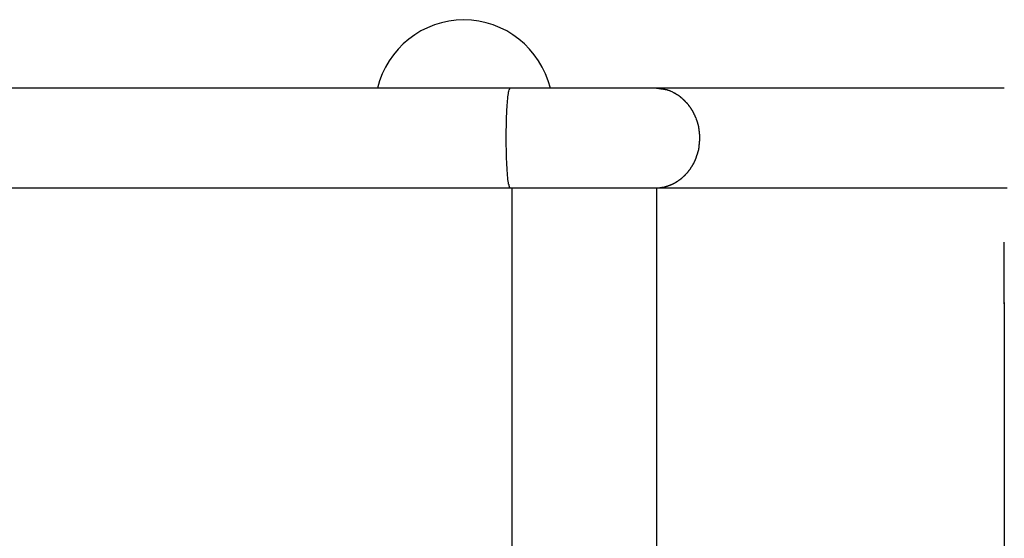
# Model space of a CAD drawing. Extents: x -24.9 to 24.9, y -7.7 to 7.7.
# Drawn here: x 7.8 to 11.1, y 4.4 to 6.2 of the extents above; entities that cross this region are included whole.
import ezdxf

# ---------------------------------------------------------------- set-up
doc = ezdxf.new("R2010")
doc.units = 0
doc.layers.get('0').update_dxf_attribs({"linetype": 'CONTINUOUS'})

msp = doc.modelspace()

# ---------------------------------------------------------------- linework, layer by layer
at = {"color": 0}
for points in [[(9.2939, 6.1773), (9.2939, 6.1773), (9.268, 6.1761), (9.2428, 6.1727), (9.2182, 6.1672), (9.1943, 6.1599), (9.1711, 6.1504), (9.149, 6.1393), (9.1278, 6.1264), (9.108, 6.1119), (9.0891, 6.0956), (9.0717, 6.078), (9.0557, 6.0589), (9.0415, 6.0388), (9.0287, 6.0172), (9.0179, 5.9946), (9.0089, 5.9709), (9.0021, 5.9464)], [(9.2939, 6.1773), (9.2939, 6.1773), (9.268, 6.1761), (9.2428, 6.1727), (9.2182, 6.1672), (9.1943, 6.1599), (9.1711, 6.1504), (9.149, 6.1393), (9.1278, 6.1264), (9.108, 6.1119), (9.0891, 6.0956), (9.0717, 6.078), (9.0557, 6.0589), (9.0415, 6.0388), (9.0287, 6.0172), (9.0179, 5.9946), (9.0089, 5.9709), (9.0021, 5.9464)], [(9.5857, 5.9464), (9.5857, 5.9464), (9.5786, 5.9709), (9.5696, 5.9946), (9.5586, 6.0172), (9.546, 6.0388), (9.5316, 6.0589), (9.5157, 6.078), (9.4983, 6.0956), (9.4797, 6.1119), (9.4596, 6.1264), (9.4384, 6.1393), (9.4162, 6.1504), (9.3932, 6.1599), (9.3692, 6.1672), (9.3447, 6.1727), (9.3195, 6.1761), (9.2939, 6.1773), (9.2939, 6.1773), (9.2939, 6.1773), (9.2939, 6.1773), (9.2939, 6.1773), (9.2939, 6.1773), (9.2939, 6.1773), (9.2939, 6.1773), (9.2939, 6.1773), (9.2939, 6.1773), (9.2939, 6.1773), (9.2939, 6.1773), (9.2939, 6.1773), (9.2939, 6.1773), (9.2939, 6.1773), (9.2939, 6.1773), (9.2939, 6.1773), (9.2939, 6.1773)], [(9.5857, 5.9464), (9.5857, 5.9464), (9.5786, 5.9709), (9.5696, 5.9946), (9.5586, 6.0172), (9.546, 6.0388), (9.5316, 6.0589), (9.5157, 6.078), (9.4983, 6.0956), (9.4797, 6.1119), (9.4596, 6.1264), (9.4384, 6.1393), (9.4162, 6.1504), (9.3932, 6.1599), (9.3692, 6.1672), (9.3447, 6.1727), (9.3195, 6.1761), (9.2939, 6.1773), (9.2939, 6.1773), (9.2939, 6.1773), (9.2939, 6.1773), (9.2939, 6.1773), (9.2939, 6.1773), (9.2939, 6.1773), (9.2939, 6.1773), (9.2939, 6.1773), (9.2939, 6.1773), (9.2939, 6.1773), (9.2939, 6.1773), (9.2939, 6.1773), (9.2939, 6.1773), (9.2939, 6.1773), (9.2939, 6.1773), (9.2939, 6.1773), (9.2939, 6.1773)], [(9.4498, 5.9464), (9.2529, 5.9464), (9.0558, 5.9464), (8.8584, 5.9464), (8.6606, 5.9464), (8.4628, 5.9464), (8.2648, 5.9464), (8.0669, 5.9464), (7.869, 5.9464), (7.6713, 5.9464)], [(9.4447, 5.6228), (9.444, 5.6272), (9.4433, 5.6324), (9.4426, 5.6382), (9.4419, 5.6448), (9.4412, 5.652), (9.4406, 5.6598), (9.44, 5.6683), (9.4394, 5.6775), (9.4389, 5.687), (9.4385, 5.697), (9.4381, 5.7075), (9.4377, 5.7182), (9.4375, 5.7291), (9.4372, 5.7402), (9.4371, 5.7514), (9.4369, 5.7625), (9.4369, 5.7735), (9.4369, 5.7844), (9.4369, 5.795), (9.4371, 5.8054), (9.4372, 5.8154), (9.4374, 5.8251), (9.4377, 5.8344), (9.4379, 5.8432), (9.4382, 5.8516), (9.4385, 5.8596), (9.4388, 5.8672), (9.4392, 5.8748), (9.4396, 5.8823), (9.4401, 5.8896), (9.4406, 5.8967), (9.4412, 5.9037), (9.4418, 5.9103), (9.4424, 5.9165), (9.4431, 5.9224), (9.4439, 5.9277), (9.4446, 5.9325), (9.4453, 5.9365), (9.4463, 5.9401)], [(9.4477, 5.9433), (9.4477, 5.9433), (9.4474, 5.943), (9.4474, 5.9427), (9.4471, 5.9424), (9.4471, 5.9424), (9.4468, 5.9421), (9.4468, 5.9419), (9.4468, 5.9416), (9.4468, 5.9416), (9.4465, 5.9413), (9.4465, 5.941), (9.4465, 5.9407), (9.4465, 5.9407), (9.4463, 5.9404), (9.4463, 5.9404), (9.4463, 5.9401), (9.4463, 5.9401)], [(9.4477, 5.9433), (9.4477, 5.9433), (9.4474, 5.943), (9.4474, 5.9427), (9.4471, 5.9424), (9.4471, 5.9424), (9.4468, 5.9421), (9.4468, 5.9419), (9.4468, 5.9416), (9.4468, 5.9416), (9.4465, 5.9413), (9.4465, 5.941), (9.4465, 5.9407), (9.4465, 5.9407), (9.4463, 5.9404), (9.4463, 5.9404), (9.4463, 5.9401), (9.4463, 5.9401)], [(9.4498, 5.9464), (9.4498, 5.9464), (9.4495, 5.9461), (9.4495, 5.9458), (9.4492, 5.9455), (9.4492, 5.9455), (9.4489, 5.9452), (9.4489, 5.9452), (9.4486, 5.9449), (9.4486, 5.9449), (9.4483, 5.9446), (9.4483, 5.9443), (9.4481, 5.944), (9.4481, 5.944), (9.4478, 5.9437), (9.4478, 5.9437), (9.4478, 5.9434), (9.4478, 5.9434)], [(9.4498, 5.9464), (9.4498, 5.9464), (9.4495, 5.9461), (9.4495, 5.9458), (9.4492, 5.9455), (9.4492, 5.9455), (9.4489, 5.9452), (9.4489, 5.9452), (9.4486, 5.9449), (9.4486, 5.9449), (9.4483, 5.9446), (9.4483, 5.9443), (9.4481, 5.944), (9.4481, 5.944), (9.4478, 5.9437), (9.4478, 5.9437), (9.4478, 5.9434), (9.4478, 5.9434)], [(9.9386, 5.9464), (9.9323, 5.9464), (9.9256, 5.9464), (9.9184, 5.9464), (9.9109, 5.9464), (9.9029, 5.9464), (9.8945, 5.9464), (9.8857, 5.9464), (9.8765, 5.9464), (9.8669, 5.9464), (9.8569, 5.9464), (9.8466, 5.9464), (9.8358, 5.9464), (9.8247, 5.9464), (9.8132, 5.9464), (9.8014, 5.9464), (9.7893, 5.9464), (9.7769, 5.9464), (9.7641, 5.9464), (9.7511, 5.9464), (9.7378, 5.9464), (9.7243, 5.9464), (9.7106, 5.9464), (9.6967, 5.9464), (9.6826, 5.9464), (9.6683, 5.9464), (9.6539, 5.9464), (9.6394, 5.9464), (9.6248, 5.9464), (9.6101, 5.9464), (9.5954, 5.9464), (9.5807, 5.9464), (9.5658, 5.9464), (9.5506, 5.9464), (9.5364, 5.9464), (9.5235, 5.9464), (9.5071, 5.9464), (9.4822, 5.9464), (9.4498, 5.9464)], [(9.9622, 5.9429), (9.9622, 5.9429), (9.9608, 5.9429), (9.9596, 5.9432), (9.9581, 5.9435), (9.9567, 5.9438), (9.955, 5.9441), (9.9534, 5.9444), (9.9516, 5.9447), (9.9501, 5.945), (9.9483, 5.945), (9.9466, 5.9453), (9.945, 5.9455), (9.9435, 5.9458), (9.942, 5.9458), (9.9406, 5.9461), (9.9394, 5.9461), (9.9383, 5.9463)], [(9.9622, 5.9429), (9.9622, 5.9429), (9.9608, 5.9429), (9.9596, 5.9432), (9.9581, 5.9435), (9.9567, 5.9438), (9.955, 5.9441), (9.9534, 5.9444), (9.9516, 5.9447), (9.9501, 5.945), (9.9483, 5.945), (9.9466, 5.9453), (9.945, 5.9455), (9.9435, 5.9458), (9.942, 5.9458), (9.9406, 5.9461), (9.9394, 5.9461), (9.9383, 5.9463)], [(11.1184, 5.9464), (11.1176, 5.9464), (11.1153, 5.9464), (11.1114, 5.9464), (11.106, 5.9464), (11.099, 5.9464), (11.0905, 5.9464), (11.0805, 5.9464), (11.0689, 5.9464), (11.0557, 5.9464), (11.0411, 5.9464), (11.0249, 5.9464), (11.0072, 5.9464), (10.988, 5.9464), (10.9673, 5.9464), (10.9452, 5.9464), (10.9215, 5.9464), (10.8963, 5.9464), (10.8697, 5.9464), (10.8416, 5.9464), (10.8121, 5.9464), (10.7812, 5.9464), (10.7489, 5.9464), (10.715, 5.9464), (10.6799, 5.9464), (10.6433, 5.9464), (10.6053, 5.9464), (10.5661, 5.9464), (10.5254, 5.9464), (10.4834, 5.9464), (10.4402, 5.9464), (10.396, 5.9464), (10.3497, 5.9464), (10.3009, 5.9464), (10.2542, 5.9464), (10.2114, 5.9464), (10.1538, 5.9464), (10.0615, 5.9464), (9.9386, 5.9464)], [(9.9799, 5.9401), (9.9799, 5.9401), (9.9787, 5.9401), (9.9776, 5.9404), (9.9764, 5.9407), (9.9755, 5.941), (9.9743, 5.9411), (9.9731, 5.9414), (9.9719, 5.9417), (9.971, 5.942), (9.9698, 5.942), (9.9686, 5.9423), (9.9674, 5.9425), (9.9665, 5.9428), (9.9653, 5.9428), (9.9643, 5.9431), (9.9632, 5.9432), (9.9623, 5.9435)], [(9.9799, 5.9401), (9.9799, 5.9401), (9.9787, 5.9401), (9.9776, 5.9404), (9.9764, 5.9407), (9.9755, 5.941), (9.9743, 5.9411), (9.9731, 5.9414), (9.9719, 5.9417), (9.971, 5.942), (9.9698, 5.942), (9.9686, 5.9423), (9.9674, 5.9425), (9.9665, 5.9428), (9.9653, 5.9428), (9.9643, 5.9431), (9.9632, 5.9432), (9.9623, 5.9435)], [(9.9911, 5.9366), (9.9911, 5.9366), (9.9903, 5.9366), (9.9897, 5.9369), (9.989, 5.9371), (9.9884, 5.9374), (9.9875, 5.9376), (9.9869, 5.9379), (9.986, 5.9382), (9.9854, 5.9385), (9.9845, 5.9385), (9.9838, 5.9388), (9.9829, 5.9391), (9.9823, 5.9394), (9.9816, 5.9394), (9.981, 5.9397), (9.9804, 5.9397), (9.9799, 5.94)], [(9.9911, 5.9366), (9.9911, 5.9366), (9.9903, 5.9366), (9.9897, 5.9369), (9.989, 5.9371), (9.9884, 5.9374), (9.9875, 5.9376), (9.9869, 5.9379), (9.986, 5.9382), (9.9854, 5.9385), (9.9845, 5.9385), (9.9838, 5.9388), (9.9829, 5.9391), (9.9823, 5.9394), (9.9816, 5.9394), (9.981, 5.9397), (9.9804, 5.9397), (9.9799, 5.94)], [(9.9992, 5.9325), (9.991, 5.9365)], [(10.0077, 5.9277), (10.0077, 5.9277), (10.0071, 5.9278), (10.0065, 5.9281), (10.0059, 5.9284), (10.0055, 5.9287), (10.0049, 5.929), (10.0043, 5.9293), (10.0037, 5.9296), (10.0032, 5.9301), (10.0026, 5.9304), (10.002, 5.9307), (10.0014, 5.931), (10.0009, 5.9314), (10.0003, 5.9317), (9.9999, 5.932), (9.9993, 5.9323), (9.999, 5.9326)], [(10.0077, 5.9277), (10.0077, 5.9277), (10.0071, 5.9278), (10.0065, 5.9281), (10.0059, 5.9284), (10.0055, 5.9287), (10.0049, 5.929), (10.0043, 5.9293), (10.0037, 5.9296), (10.0032, 5.9301), (10.0026, 5.9304), (10.002, 5.9307), (10.0014, 5.931), (10.0009, 5.9314), (10.0003, 5.9317), (9.9999, 5.932), (9.9993, 5.9323), (9.999, 5.9326)], [(10.0168, 5.9223), (10.0168, 5.9223), (10.0162, 5.9225), (10.0156, 5.9228), (10.015, 5.9231), (10.0146, 5.9235), (10.014, 5.9238), (10.0134, 5.9242), (10.0128, 5.9245), (10.0122, 5.9251), (10.0116, 5.9254), (10.011, 5.9257), (10.0104, 5.926), (10.0098, 5.9265), (10.0092, 5.9268), (10.0087, 5.9271), (10.0081, 5.9274), (10.0078, 5.9277)], [(10.0168, 5.9223), (10.0168, 5.9223), (10.0162, 5.9225), (10.0156, 5.9228), (10.015, 5.9231), (10.0146, 5.9235), (10.014, 5.9238), (10.0134, 5.9242), (10.0128, 5.9245), (10.0122, 5.9251), (10.0116, 5.9254), (10.011, 5.9257), (10.0104, 5.926), (10.0098, 5.9265), (10.0092, 5.9268), (10.0087, 5.9271), (10.0081, 5.9274), (10.0078, 5.9277)], [(10.0251, 5.9166), (10.0251, 5.9166), (10.0245, 5.9169), (10.0242, 5.9172), (10.0236, 5.9175), (10.0233, 5.918), (10.0227, 5.9183), (10.0221, 5.9189), (10.0215, 5.9192), (10.0211, 5.9198), (10.0204, 5.9201), (10.0198, 5.9204), (10.0192, 5.9207), (10.0186, 5.9213), (10.018, 5.9216), (10.0175, 5.9219), (10.0169, 5.9222), (10.0166, 5.9227)], [(10.0251, 5.9166), (10.0251, 5.9166), (10.0245, 5.9169), (10.0242, 5.9172), (10.0236, 5.9175), (10.0233, 5.918), (10.0227, 5.9183), (10.0221, 5.9189), (10.0215, 5.9192), (10.0211, 5.9198), (10.0204, 5.9201), (10.0198, 5.9204), (10.0192, 5.9207), (10.0186, 5.9213), (10.018, 5.9216), (10.0175, 5.9219), (10.0169, 5.9222), (10.0166, 5.9227)], [(10.0323, 5.9105), (10.0323, 5.9105), (10.0317, 5.9107), (10.0314, 5.911), (10.0308, 5.9113), (10.0305, 5.9117), (10.0299, 5.912), (10.0294, 5.9125), (10.0288, 5.9128), (10.0285, 5.9134), (10.0279, 5.9137), (10.0274, 5.9142), (10.0268, 5.9145), (10.0265, 5.9151), (10.0259, 5.9154), (10.0256, 5.9157), (10.0251, 5.916), (10.0248, 5.9165)], [(10.0323, 5.9105), (10.0323, 5.9105), (10.0317, 5.9107), (10.0314, 5.911), (10.0308, 5.9113), (10.0305, 5.9117), (10.0299, 5.912), (10.0294, 5.9125), (10.0288, 5.9128), (10.0285, 5.9134), (10.0279, 5.9137), (10.0274, 5.9142), (10.0268, 5.9145), (10.0265, 5.9151), (10.0259, 5.9154), (10.0256, 5.9157), (10.0251, 5.916), (10.0248, 5.9165)], [(10.0396, 5.9037), (10.0396, 5.9037), (10.039, 5.904), (10.0387, 5.9043), (10.0381, 5.9046), (10.0378, 5.9051), (10.0372, 5.9054), (10.0369, 5.9059), (10.0363, 5.9062), (10.036, 5.9068), (10.0354, 5.9071), (10.035, 5.9076), (10.0344, 5.9079), (10.0341, 5.9085), (10.0335, 5.9088), (10.0332, 5.9093), (10.0328, 5.9096), (10.0325, 5.9102)], [(10.0396, 5.9037), (10.0396, 5.9037), (10.039, 5.904), (10.0387, 5.9043), (10.0381, 5.9046), (10.0378, 5.9051), (10.0372, 5.9054), (10.0369, 5.9059), (10.0363, 5.9062), (10.036, 5.9068), (10.0354, 5.9071), (10.035, 5.9076), (10.0344, 5.9079), (10.0341, 5.9085), (10.0335, 5.9088), (10.0332, 5.9093), (10.0328, 5.9096), (10.0325, 5.9102)], [(10.0462, 5.8965), (10.0462, 5.8965), (10.0456, 5.8968), (10.0453, 5.8971), (10.0448, 5.8974), (10.0445, 5.898), (10.0439, 5.8983), (10.0436, 5.8989), (10.0433, 5.8993), (10.043, 5.8999), (10.0424, 5.9002), (10.0421, 5.9008), (10.0416, 5.9011), (10.0413, 5.9017), (10.0408, 5.902), (10.0405, 5.9026), (10.0402, 5.9029), (10.0399, 5.9035)], [(10.0462, 5.8965), (10.0462, 5.8965), (10.0456, 5.8968), (10.0453, 5.8971), (10.0448, 5.8974), (10.0445, 5.898), (10.0439, 5.8983), (10.0436, 5.8989), (10.0433, 5.8993), (10.043, 5.8999), (10.0424, 5.9002), (10.0421, 5.9008), (10.0416, 5.9011), (10.0413, 5.9017), (10.0408, 5.902), (10.0405, 5.9026), (10.0402, 5.9029), (10.0399, 5.9035)], [(10.0524, 5.8897), (10.0524, 5.8897), (10.0519, 5.89), (10.0516, 5.8904), (10.0513, 5.8907), (10.051, 5.8913), (10.0504, 5.8917), (10.0501, 5.8923), (10.0496, 5.8929), (10.0493, 5.8935), (10.0487, 5.8938), (10.0484, 5.8944), (10.0479, 5.8948), (10.0476, 5.8954), (10.0473, 5.8957), (10.047, 5.8961), (10.0467, 5.8964), (10.0465, 5.8969)], [(10.0524, 5.8897), (10.0524, 5.8897), (10.0519, 5.89), (10.0516, 5.8904), (10.0513, 5.8907), (10.051, 5.8913), (10.0504, 5.8917), (10.0501, 5.8923), (10.0496, 5.8929), (10.0493, 5.8935), (10.0487, 5.8938), (10.0484, 5.8944), (10.0479, 5.8948), (10.0476, 5.8954), (10.0473, 5.8957), (10.047, 5.8961), (10.0467, 5.8964), (10.0465, 5.8969)], [(10.0576, 5.8825), (10.0576, 5.8825), (10.0571, 5.8828), (10.0568, 5.8831), (10.0565, 5.8834), (10.0562, 5.884), (10.0557, 5.8843), (10.0554, 5.8849), (10.0551, 5.8852), (10.0548, 5.8858), (10.0542, 5.8861), (10.0539, 5.8866), (10.0536, 5.8869), (10.0533, 5.8875), (10.053, 5.8878), (10.0527, 5.8883), (10.0524, 5.8886), (10.0522, 5.8892)], [(10.0576, 5.8825), (10.0576, 5.8825), (10.0571, 5.8828), (10.0568, 5.8831), (10.0565, 5.8834), (10.0562, 5.884), (10.0557, 5.8843), (10.0554, 5.8849), (10.0551, 5.8852), (10.0548, 5.8858), (10.0542, 5.8861), (10.0539, 5.8866), (10.0536, 5.8869), (10.0533, 5.8875), (10.053, 5.8878), (10.0527, 5.8883), (10.0524, 5.8886), (10.0522, 5.8892)], [(10.0628, 5.8746), (10.0628, 5.8746), (10.0624, 5.8749), (10.0621, 5.8754), (10.0618, 5.8757), (10.0615, 5.8763), (10.0612, 5.8766), (10.0609, 5.8772), (10.0606, 5.8778), (10.0603, 5.8784), (10.0599, 5.8787), (10.0596, 5.8793), (10.0593, 5.8798), (10.059, 5.8804), (10.0587, 5.8807), (10.0584, 5.8813), (10.0581, 5.8817), (10.0579, 5.8823)], [(10.0628, 5.8746), (10.0628, 5.8746), (10.0624, 5.8749), (10.0621, 5.8754), (10.0618, 5.8757), (10.0615, 5.8763), (10.0612, 5.8766), (10.0609, 5.8772), (10.0606, 5.8778), (10.0603, 5.8784), (10.0599, 5.8787), (10.0596, 5.8793), (10.0593, 5.8798), (10.059, 5.8804), (10.0587, 5.8807), (10.0584, 5.8813), (10.0581, 5.8817), (10.0579, 5.8823)], [(10.0675, 5.8673), (10.0675, 5.8673), (10.0672, 5.8676), (10.067, 5.868), (10.0667, 5.8683), (10.0666, 5.8689), (10.0662, 5.8692), (10.0659, 5.8698), (10.0656, 5.8703), (10.0653, 5.8709), (10.0648, 5.8712), (10.0645, 5.8718), (10.0642, 5.8723), (10.0639, 5.8729), (10.0636, 5.8732), (10.0633, 5.8738), (10.063, 5.8741), (10.0628, 5.8747)], [(10.0675, 5.8673), (10.0675, 5.8673), (10.0672, 5.8676), (10.067, 5.868), (10.0667, 5.8683), (10.0666, 5.8689), (10.0662, 5.8692), (10.0659, 5.8698), (10.0656, 5.8703), (10.0653, 5.8709), (10.0648, 5.8712), (10.0645, 5.8718), (10.0642, 5.8723), (10.0639, 5.8729), (10.0636, 5.8732), (10.0633, 5.8738), (10.063, 5.8741), (10.0628, 5.8747)], [(10.0714, 5.8594), (10.0714, 5.8594), (10.0711, 5.8597), (10.0709, 5.8602), (10.0706, 5.8605), (10.0705, 5.8611), (10.0702, 5.8616), (10.0699, 5.8622), (10.0696, 5.8628), (10.0693, 5.8634), (10.069, 5.8637), (10.0687, 5.8643), (10.0684, 5.8649), (10.0681, 5.8655), (10.0678, 5.8658), (10.0676, 5.8664), (10.0674, 5.8668), (10.0674, 5.8674)], [(10.0714, 5.8594), (10.0714, 5.8594), (10.0711, 5.8597), (10.0709, 5.8602), (10.0706, 5.8605), (10.0705, 5.8611), (10.0702, 5.8616), (10.0699, 5.8622), (10.0696, 5.8628), (10.0693, 5.8634), (10.069, 5.8637), (10.0687, 5.8643), (10.0684, 5.8649), (10.0681, 5.8655), (10.0678, 5.8658), (10.0676, 5.8664), (10.0674, 5.8668), (10.0674, 5.8674)], [(10.0749, 5.8518), (10.0749, 5.8518), (10.0746, 5.8521), (10.0744, 5.8526), (10.0741, 5.8529), (10.074, 5.8535), (10.0737, 5.8538), (10.0734, 5.8544), (10.0731, 5.8549), (10.0731, 5.8555), (10.0728, 5.8558), (10.0725, 5.8564), (10.0722, 5.8569), (10.072, 5.8575), (10.0717, 5.8578), (10.0716, 5.8584), (10.0714, 5.8588), (10.0714, 5.8594)], [(10.0749, 5.8518), (10.0749, 5.8518), (10.0746, 5.8521), (10.0744, 5.8526), (10.0741, 5.8529), (10.074, 5.8535), (10.0737, 5.8538), (10.0734, 5.8544), (10.0731, 5.8549), (10.0731, 5.8555), (10.0728, 5.8558), (10.0725, 5.8564), (10.0722, 5.8569), (10.072, 5.8575), (10.0717, 5.8578), (10.0716, 5.8584), (10.0714, 5.8588), (10.0714, 5.8594)], [(10.0783, 5.8435), (10.0783, 5.8435), (10.078, 5.8438), (10.0778, 5.8443), (10.0775, 5.8446), (10.0775, 5.8452), (10.0772, 5.8457), (10.0769, 5.8463), (10.0766, 5.8469), (10.0766, 5.8475), (10.0763, 5.848), (10.076, 5.8486), (10.0757, 5.8492), (10.0756, 5.8498), (10.0753, 5.8501), (10.0752, 5.8507), (10.075, 5.8511), (10.075, 5.8517)], [(10.0783, 5.8435), (10.0783, 5.8435), (10.078, 5.8438), (10.0778, 5.8443), (10.0775, 5.8446), (10.0775, 5.8452), (10.0772, 5.8457), (10.0769, 5.8463), (10.0766, 5.8469), (10.0766, 5.8475), (10.0763, 5.848), (10.076, 5.8486), (10.0757, 5.8492), (10.0756, 5.8498), (10.0753, 5.8501), (10.0752, 5.8507), (10.075, 5.8511), (10.075, 5.8517)], [(10.0819, 5.8342), (10.0819, 5.8342), (10.0816, 5.8345), (10.0814, 5.835), (10.0811, 5.8354), (10.081, 5.836), (10.0807, 5.8366), (10.0804, 5.8372), (10.0801, 5.8378), (10.0801, 5.8386), (10.0798, 5.8392), (10.0795, 5.8398), (10.0792, 5.8404), (10.0791, 5.8411), (10.0788, 5.8415), (10.0787, 5.8421), (10.0785, 5.8426), (10.0785, 5.8432)], [(10.0819, 5.8342), (10.0819, 5.8342), (10.0816, 5.8345), (10.0814, 5.835), (10.0811, 5.8354), (10.081, 5.836), (10.0807, 5.8366), (10.0804, 5.8372), (10.0801, 5.8378), (10.0801, 5.8386), (10.0798, 5.8392), (10.0795, 5.8398), (10.0792, 5.8404), (10.0791, 5.8411), (10.0788, 5.8415), (10.0787, 5.8421), (10.0785, 5.8426), (10.0785, 5.8432)], [(10.0847, 5.8252), (10.0847, 5.8252), (10.0844, 5.8255), (10.0842, 5.826), (10.0839, 5.8264), (10.0839, 5.827), (10.0836, 5.8276), (10.0835, 5.8282), (10.0832, 5.8288), (10.0832, 5.8296), (10.0829, 5.8302), (10.0827, 5.8308), (10.0824, 5.8314), (10.0824, 5.8322), (10.0821, 5.8326), (10.0821, 5.8332), (10.0818, 5.8337), (10.0818, 5.8343)], [(10.0847, 5.8252), (10.0847, 5.8252), (10.0844, 5.8255), (10.0842, 5.826), (10.0839, 5.8264), (10.0839, 5.827), (10.0836, 5.8276), (10.0835, 5.8282), (10.0832, 5.8288), (10.0832, 5.8296), (10.0829, 5.8302), (10.0827, 5.8308), (10.0824, 5.8314), (10.0824, 5.8322), (10.0821, 5.8326), (10.0821, 5.8332), (10.0818, 5.8337), (10.0818, 5.8343)], [(10.0869, 5.8156), (10.0869, 5.8156), (10.0867, 5.8159), (10.0867, 5.8164), (10.0866, 5.817), (10.0866, 5.8176), (10.0863, 5.8182), (10.0863, 5.8188), (10.086, 5.8194), (10.086, 5.8202), (10.0857, 5.8208), (10.0856, 5.8214), (10.0853, 5.822), (10.0853, 5.8228), (10.085, 5.8232), (10.085, 5.8238), (10.0848, 5.8243), (10.0848, 5.8249)], [(10.0869, 5.8156), (10.0869, 5.8156), (10.0867, 5.8159), (10.0867, 5.8164), (10.0866, 5.817), (10.0866, 5.8176), (10.0863, 5.8182), (10.0863, 5.8188), (10.086, 5.8194), (10.086, 5.8202), (10.0857, 5.8208), (10.0856, 5.8214), (10.0853, 5.822), (10.0853, 5.8228), (10.085, 5.8232), (10.085, 5.8238), (10.0848, 5.8243), (10.0848, 5.8249)], [(10.0883, 5.8058), (10.0883, 5.8058), (10.0881, 5.8061), (10.0881, 5.8066), (10.088, 5.8072), (10.088, 5.8078), (10.0877, 5.8084), (10.0877, 5.8091), (10.0875, 5.8097), (10.0875, 5.8106), (10.0872, 5.8112), (10.0872, 5.812), (10.087, 5.8126), (10.087, 5.8134), (10.0869, 5.814), (10.0869, 5.8146), (10.0869, 5.8151), (10.0869, 5.8157)], [(10.0883, 5.8058), (10.0883, 5.8058), (10.0881, 5.8061), (10.0881, 5.8066), (10.088, 5.8072), (10.088, 5.8078), (10.0877, 5.8084), (10.0877, 5.8091), (10.0875, 5.8097), (10.0875, 5.8106), (10.0872, 5.8112), (10.0872, 5.812), (10.087, 5.8126), (10.087, 5.8134), (10.0869, 5.814), (10.0869, 5.8146), (10.0869, 5.8151), (10.0869, 5.8157)], [(10.0898, 5.7953), (10.0898, 5.7953), (10.0896, 5.7956), (10.0896, 5.7961), (10.0895, 5.7967), (10.0895, 5.7974), (10.0892, 5.798), (10.0892, 5.7988), (10.089, 5.7994), (10.089, 5.8003), (10.0887, 5.8009), (10.0887, 5.8017), (10.0885, 5.8023), (10.0885, 5.8031), (10.0884, 5.8037), (10.0884, 5.8043), (10.0884, 5.8048), (10.0884, 5.8054)], [(10.0898, 5.7953), (10.0898, 5.7953), (10.0896, 5.7956), (10.0896, 5.7961), (10.0895, 5.7967), (10.0895, 5.7974), (10.0892, 5.798), (10.0892, 5.7988), (10.089, 5.7994), (10.089, 5.8003), (10.0887, 5.8009), (10.0887, 5.8017), (10.0885, 5.8023), (10.0885, 5.8031), (10.0884, 5.8037), (10.0884, 5.8043), (10.0884, 5.8048), (10.0884, 5.8054)], [(10.0905, 5.7847), (10.0905, 5.7847), (10.0903, 5.7852), (10.0903, 5.7858), (10.0903, 5.7864), (10.0903, 5.7871), (10.0901, 5.7877), (10.0901, 5.7884), (10.0901, 5.789), (10.0901, 5.7899), (10.0898, 5.7905), (10.0898, 5.7911), (10.0898, 5.7917), (10.0898, 5.7925), (10.0898, 5.793), (10.0898, 5.7936), (10.0898, 5.7941), (10.0898, 5.7947)], [(10.0905, 5.7847), (10.0905, 5.7847), (10.0903, 5.7852), (10.0903, 5.7858), (10.0903, 5.7864), (10.0903, 5.7871), (10.0901, 5.7877), (10.0901, 5.7884), (10.0901, 5.789), (10.0901, 5.7899), (10.0898, 5.7905), (10.0898, 5.7911), (10.0898, 5.7917), (10.0898, 5.7925), (10.0898, 5.793), (10.0898, 5.7936), (10.0898, 5.7941), (10.0898, 5.7947)], [(10.0905, 5.7734), (10.0905, 5.7734), (10.0905, 5.7734), (10.0905, 5.7737), (10.0905, 5.7739), (10.0905, 5.7742), (10.0905, 5.7745), (10.0905, 5.7748), (10.0905, 5.7751), (10.0905, 5.7756), (10.0905, 5.7759), (10.0905, 5.7762), (10.0905, 5.7765), (10.0905, 5.7768), (10.0905, 5.777), (10.0905, 5.7773), (10.0905, 5.7775), (10.0905, 5.7778), (10.0905, 5.7778), (10.0905, 5.7781), (10.0905, 5.7784), (10.0905, 5.7787), (10.0905, 5.7793), (10.0905, 5.7796), (10.0905, 5.7801), (10.0905, 5.7804), (10.0905, 5.781), (10.0905, 5.7813), (10.0905, 5.7816), (10.0905, 5.7819), (10.0905, 5.7825), (10.0905, 5.7828), (10.0905, 5.7834), (10.0905, 5.7837), (10.0905, 5.7843)], [(10.0905, 5.7734), (10.0905, 5.7734), (10.0905, 5.7734), (10.0905, 5.7737), (10.0905, 5.7739), (10.0905, 5.7742), (10.0905, 5.7745), (10.0905, 5.7748), (10.0905, 5.7751), (10.0905, 5.7756), (10.0905, 5.7759), (10.0905, 5.7762), (10.0905, 5.7765), (10.0905, 5.7768), (10.0905, 5.777), (10.0905, 5.7773), (10.0905, 5.7775), (10.0905, 5.7778), (10.0905, 5.7778), (10.0905, 5.7781), (10.0905, 5.7784), (10.0905, 5.7787), (10.0905, 5.7793), (10.0905, 5.7796), (10.0905, 5.7801), (10.0905, 5.7804), (10.0905, 5.781), (10.0905, 5.7813), (10.0905, 5.7816), (10.0905, 5.7819), (10.0905, 5.7825), (10.0905, 5.7828), (10.0905, 5.7834), (10.0905, 5.7837), (10.0905, 5.7843)], [(10.0869, 5.7403), (10.0869, 5.7403), (10.0869, 5.7408), (10.087, 5.7414), (10.087, 5.742), (10.0873, 5.7427), (10.0873, 5.7433), (10.0876, 5.7442), (10.0876, 5.745), (10.0879, 5.7459), (10.0879, 5.7465), (10.0879, 5.7474), (10.0879, 5.7482), (10.0882, 5.7491), (10.0882, 5.7497), (10.0882, 5.7504), (10.0882, 5.751), (10.0884, 5.7518)], [(10.0869, 5.7403), (10.0869, 5.7403), (10.0869, 5.7408), (10.087, 5.7414), (10.087, 5.742), (10.0873, 5.7427), (10.0873, 5.7433), (10.0876, 5.7442), (10.0876, 5.745), (10.0879, 5.7459), (10.0879, 5.7465), (10.0879, 5.7474), (10.0879, 5.7482), (10.0882, 5.7491), (10.0882, 5.7497), (10.0882, 5.7504), (10.0882, 5.751), (10.0884, 5.7518)], [(10.0883, 5.7516), (10.0883, 5.7516), (10.0883, 5.7521), (10.0883, 5.7527), (10.0883, 5.7533), (10.0884, 5.754), (10.0884, 5.7546), (10.0887, 5.7554), (10.0887, 5.756), (10.089, 5.7569), (10.089, 5.7575), (10.0892, 5.7583), (10.0892, 5.7589), (10.0895, 5.7598), (10.0895, 5.7604), (10.0896, 5.761), (10.0896, 5.7616), (10.0898, 5.7623)], [(10.0883, 5.7516), (10.0883, 5.7516), (10.0883, 5.7521), (10.0883, 5.7527), (10.0883, 5.7533), (10.0884, 5.754), (10.0884, 5.7546), (10.0887, 5.7554), (10.0887, 5.756), (10.089, 5.7569), (10.089, 5.7575), (10.0892, 5.7583), (10.0892, 5.7589), (10.0895, 5.7598), (10.0895, 5.7604), (10.0896, 5.761), (10.0896, 5.7616), (10.0898, 5.7623)], [(10.0898, 5.7628), (10.0898, 5.7628), (10.0898, 5.7633), (10.0898, 5.7639), (10.0898, 5.7645), (10.0898, 5.7651), (10.0898, 5.7657), (10.0898, 5.7664), (10.0898, 5.767), (10.0901, 5.7679), (10.0901, 5.7685), (10.0901, 5.7692), (10.0901, 5.7698), (10.0903, 5.7707), (10.0903, 5.7713), (10.0903, 5.7721), (10.0903, 5.7727), (10.0905, 5.7736)], [(10.0898, 5.7628), (10.0898, 5.7628), (10.0898, 5.7633), (10.0898, 5.7639), (10.0898, 5.7645), (10.0898, 5.7651), (10.0898, 5.7657), (10.0898, 5.7664), (10.0898, 5.767), (10.0901, 5.7679), (10.0901, 5.7685), (10.0901, 5.7692), (10.0901, 5.7698), (10.0903, 5.7707), (10.0903, 5.7713), (10.0903, 5.7721), (10.0903, 5.7727), (10.0905, 5.7736)], [(10.0769, 5.7074), (10.0769, 5.7074), (10.0769, 5.7079), (10.0771, 5.7085), (10.0772, 5.7091), (10.0775, 5.7098), (10.0777, 5.7104), (10.078, 5.7113), (10.0783, 5.712), (10.0786, 5.7129), (10.0786, 5.7135), (10.0789, 5.7144), (10.0792, 5.715), (10.0795, 5.7159), (10.0796, 5.7165), (10.0799, 5.7172), (10.0801, 5.7178), (10.0804, 5.7185)], [(10.0769, 5.7074), (10.0769, 5.7074), (10.0769, 5.7079), (10.0771, 5.7085), (10.0772, 5.7091), (10.0775, 5.7098), (10.0777, 5.7104), (10.078, 5.7113), (10.0783, 5.712), (10.0786, 5.7129), (10.0786, 5.7135), (10.0789, 5.7144), (10.0792, 5.715), (10.0795, 5.7159), (10.0796, 5.7165), (10.0799, 5.7172), (10.0801, 5.7178), (10.0804, 5.7185)], [(10.0805, 5.7182), (10.0805, 5.7182), (10.0805, 5.7187), (10.0807, 5.7193), (10.0808, 5.7199), (10.0811, 5.7206), (10.0813, 5.7212), (10.0816, 5.7221), (10.0819, 5.7229), (10.0822, 5.7238), (10.0822, 5.7244), (10.0825, 5.7253), (10.0828, 5.7259), (10.0831, 5.7268), (10.0832, 5.7274), (10.0835, 5.7281), (10.0837, 5.7287), (10.084, 5.7294)], [(10.0805, 5.7182), (10.0805, 5.7182), (10.0805, 5.7187), (10.0807, 5.7193), (10.0808, 5.7199), (10.0811, 5.7206), (10.0813, 5.7212), (10.0816, 5.7221), (10.0819, 5.7229), (10.0822, 5.7238), (10.0822, 5.7244), (10.0825, 5.7253), (10.0828, 5.7259), (10.0831, 5.7268), (10.0832, 5.7274), (10.0835, 5.7281), (10.0837, 5.7287), (10.084, 5.7294)], [(10.0841, 5.7293), (10.0841, 5.7293), (10.0841, 5.7298), (10.0843, 5.7304), (10.0844, 5.731), (10.0847, 5.7317), (10.0848, 5.7323), (10.0851, 5.7332), (10.0854, 5.734), (10.0857, 5.7349), (10.0857, 5.7355), (10.086, 5.7364), (10.0862, 5.7371), (10.0865, 5.738), (10.0865, 5.7386), (10.0867, 5.7393), (10.0867, 5.7399), (10.0869, 5.7407)], [(10.0841, 5.7293), (10.0841, 5.7293), (10.0841, 5.7298), (10.0843, 5.7304), (10.0844, 5.731), (10.0847, 5.7317), (10.0848, 5.7323), (10.0851, 5.7332), (10.0854, 5.734), (10.0857, 5.7349), (10.0857, 5.7355), (10.086, 5.7364), (10.0862, 5.7371), (10.0865, 5.738), (10.0865, 5.7386), (10.0867, 5.7393), (10.0867, 5.7399), (10.0869, 5.7407)], [(10.0608, 5.6779), (10.0608, 5.6779), (10.061, 5.6782), (10.0613, 5.6788), (10.0616, 5.6794), (10.062, 5.68), (10.0623, 5.6806), (10.0628, 5.6812), (10.0631, 5.6818), (10.0637, 5.6824), (10.064, 5.683), (10.0645, 5.6836), (10.0648, 5.6842), (10.0654, 5.6848), (10.0657, 5.6854), (10.066, 5.686), (10.0663, 5.6866), (10.0668, 5.6872)], [(10.0608, 5.6779), (10.0608, 5.6779), (10.061, 5.6782), (10.0613, 5.6788), (10.0616, 5.6794), (10.062, 5.68), (10.0623, 5.6806), (10.0628, 5.6812), (10.0631, 5.6818), (10.0637, 5.6824), (10.064, 5.683), (10.0645, 5.6836), (10.0648, 5.6842), (10.0654, 5.6848), (10.0657, 5.6854), (10.066, 5.686), (10.0663, 5.6866), (10.0668, 5.6872)], [(10.0667, 5.687), (10.0667, 5.687), (10.0669, 5.6874), (10.0672, 5.688), (10.0675, 5.6886), (10.0678, 5.6892), (10.0681, 5.6898), (10.0684, 5.6904), (10.0687, 5.691), (10.0693, 5.6919), (10.0696, 5.6925), (10.0699, 5.6931), (10.0702, 5.6937), (10.0707, 5.6946), (10.071, 5.6952), (10.0713, 5.6958), (10.0716, 5.6964), (10.0721, 5.6971)], [(10.0667, 5.687), (10.0667, 5.687), (10.0669, 5.6874), (10.0672, 5.688), (10.0675, 5.6886), (10.0678, 5.6892), (10.0681, 5.6898), (10.0684, 5.6904), (10.0687, 5.691), (10.0693, 5.6919), (10.0696, 5.6925), (10.0699, 5.6931), (10.0702, 5.6937), (10.0707, 5.6946), (10.071, 5.6952), (10.0713, 5.6958), (10.0716, 5.6964), (10.0721, 5.6971)], [(10.0722, 5.6973), (10.0722, 5.6973), (10.0724, 5.6978), (10.0727, 5.6984), (10.073, 5.699), (10.0733, 5.6996), (10.0736, 5.7002), (10.0739, 5.7009), (10.0742, 5.7015), (10.0745, 5.7024), (10.0746, 5.703), (10.0749, 5.7036), (10.0752, 5.7042), (10.0755, 5.7051), (10.0756, 5.7057), (10.0759, 5.7063), (10.0761, 5.7069), (10.0764, 5.7076)], [(10.0722, 5.6973), (10.0722, 5.6973), (10.0724, 5.6978), (10.0727, 5.6984), (10.073, 5.699), (10.0733, 5.6996), (10.0736, 5.7002), (10.0739, 5.7009), (10.0742, 5.7015), (10.0745, 5.7024), (10.0746, 5.703), (10.0749, 5.7036), (10.0752, 5.7042), (10.0755, 5.7051), (10.0756, 5.7057), (10.0759, 5.7063), (10.0761, 5.7069), (10.0764, 5.7076)], [(10.0318, 5.6449), (10.0318, 5.6449), (10.0321, 5.6452), (10.0325, 5.6455), (10.0328, 5.6458), (10.0334, 5.6464), (10.0339, 5.6467), (10.0345, 5.6473), (10.0351, 5.6479), (10.0357, 5.6485), (10.0362, 5.6488), (10.0368, 5.6494), (10.0374, 5.6499), (10.038, 5.6505), (10.0383, 5.6508), (10.0389, 5.6514), (10.0393, 5.6517), (10.0399, 5.6523)], [(10.0318, 5.6449), (10.0318, 5.6449), (10.0321, 5.6452), (10.0325, 5.6455), (10.0328, 5.6458), (10.0334, 5.6464), (10.0339, 5.6467), (10.0345, 5.6473), (10.0351, 5.6479), (10.0357, 5.6485), (10.0362, 5.6488), (10.0368, 5.6494), (10.0374, 5.6499), (10.038, 5.6505), (10.0383, 5.6508), (10.0389, 5.6514), (10.0393, 5.6517), (10.0399, 5.6523)], [(10.0396, 5.652), (10.0396, 5.652), (10.0399, 5.6523), (10.0403, 5.6527), (10.0406, 5.6531), (10.0412, 5.6537), (10.0415, 5.6542), (10.0421, 5.6548), (10.0427, 5.6554), (10.0433, 5.656), (10.0436, 5.6565), (10.0442, 5.6571), (10.0447, 5.6577), (10.0453, 5.6583), (10.0456, 5.6586), (10.0462, 5.6592), (10.0465, 5.6595), (10.0471, 5.6601)], [(10.0396, 5.652), (10.0396, 5.652), (10.0399, 5.6523), (10.0403, 5.6527), (10.0406, 5.6531), (10.0412, 5.6537), (10.0415, 5.6542), (10.0421, 5.6548), (10.0427, 5.6554), (10.0433, 5.656), (10.0436, 5.6565), (10.0442, 5.6571), (10.0447, 5.6577), (10.0453, 5.6583), (10.0456, 5.6586), (10.0462, 5.6592), (10.0465, 5.6595), (10.0471, 5.6601)], [(10.0473, 5.6598), (10.0473, 5.6598), (10.0476, 5.6601), (10.0479, 5.6605), (10.0482, 5.6609), (10.0488, 5.6615), (10.0491, 5.6621), (10.0497, 5.6627), (10.0501, 5.6633), (10.0507, 5.6641), (10.051, 5.6647), (10.0516, 5.6653), (10.0519, 5.6659), (10.0525, 5.6667), (10.0528, 5.6671), (10.0534, 5.6677), (10.0537, 5.6681), (10.0543, 5.6687)], [(10.0473, 5.6598), (10.0473, 5.6598), (10.0476, 5.6601), (10.0479, 5.6605), (10.0482, 5.6609), (10.0488, 5.6615), (10.0491, 5.6621), (10.0497, 5.6627), (10.0501, 5.6633), (10.0507, 5.6641), (10.051, 5.6647), (10.0516, 5.6653), (10.0519, 5.6659), (10.0525, 5.6667), (10.0528, 5.6671), (10.0534, 5.6677), (10.0537, 5.6681), (10.0543, 5.6687)], [(10.0542, 5.6685), (10.0542, 5.6685), (10.0545, 5.6688), (10.0548, 5.6693), (10.0551, 5.6697), (10.0557, 5.6703), (10.056, 5.6709), (10.0566, 5.6715), (10.057, 5.6721), (10.0576, 5.6728), (10.0579, 5.6734), (10.0584, 5.674), (10.0587, 5.6746), (10.0593, 5.6753), (10.0596, 5.6758), (10.0599, 5.6764), (10.0602, 5.677), (10.0607, 5.6776)], [(10.0542, 5.6685), (10.0542, 5.6685), (10.0545, 5.6688), (10.0548, 5.6693), (10.0551, 5.6697), (10.0557, 5.6703), (10.056, 5.6709), (10.0566, 5.6715), (10.057, 5.6721), (10.0576, 5.6728), (10.0579, 5.6734), (10.0584, 5.674), (10.0587, 5.6746), (10.0593, 5.6753), (10.0596, 5.6758), (10.0599, 5.6764), (10.0602, 5.677), (10.0607, 5.6776)], [(9.4448, 5.6228), (9.4448, 5.6228), (9.4448, 5.6225), (9.4448, 5.6222), (9.4448, 5.6219), (9.4448, 5.6218), (9.4448, 5.6215), (9.4448, 5.6212), (9.4448, 5.6209), (9.4451, 5.6209), (9.4451, 5.6206), (9.4451, 5.6203), (9.4451, 5.62), (9.4453, 5.6198), (9.4453, 5.6195), (9.4453, 5.6193), (9.4453, 5.619), (9.4455, 5.619)], [(9.4448, 5.6228), (9.4448, 5.6228), (9.4448, 5.6225), (9.4448, 5.6222), (9.4448, 5.6219), (9.4448, 5.6218), (9.4448, 5.6215), (9.4448, 5.6212), (9.4448, 5.6209), (9.4451, 5.6209), (9.4451, 5.6206), (9.4451, 5.6203), (9.4451, 5.62), (9.4453, 5.6198), (9.4453, 5.6195), (9.4453, 5.6193), (9.4453, 5.619), (9.4455, 5.619)], [(9.4455, 5.6191), (9.4455, 5.6191), (9.4455, 5.6188), (9.4455, 5.6186), (9.4455, 5.6183), (9.4455, 5.6183), (9.4455, 5.618), (9.4455, 5.6178), (9.4455, 5.6175), (9.4457, 5.6175), (9.4457, 5.6172), (9.4457, 5.6169), (9.4457, 5.6166), (9.4459, 5.6166), (9.4459, 5.6163), (9.4459, 5.6162), (9.4459, 5.616), (9.4462, 5.616)], [(9.4455, 5.6191), (9.4455, 5.6191), (9.4455, 5.6188), (9.4455, 5.6186), (9.4455, 5.6183), (9.4455, 5.6183), (9.4455, 5.618), (9.4455, 5.6178), (9.4455, 5.6175), (9.4457, 5.6175), (9.4457, 5.6172), (9.4457, 5.6169), (9.4457, 5.6166), (9.4459, 5.6166), (9.4459, 5.6163), (9.4459, 5.6162), (9.4459, 5.616), (9.4462, 5.616)], [(9.9808, 5.616), (9.9808, 5.616), (9.9811, 5.616), (9.9816, 5.6162), (9.982, 5.6162), (9.9826, 5.6165), (9.9831, 5.6167), (9.9837, 5.617), (9.9843, 5.6173), (9.9849, 5.6176), (9.9853, 5.6176), (9.9859, 5.6179), (9.9865, 5.6182), (9.9871, 5.6185), (9.9875, 5.6185), (9.9881, 5.6188), (9.9886, 5.619), (9.9892, 5.6193)], [(9.9808, 5.616), (9.9808, 5.616), (9.9811, 5.616), (9.9816, 5.6162), (9.982, 5.6162), (9.9826, 5.6165), (9.9831, 5.6167), (9.9837, 5.617), (9.9843, 5.6173), (9.9849, 5.6176), (9.9853, 5.6176), (9.9859, 5.6179), (9.9865, 5.6182), (9.9871, 5.6185), (9.9875, 5.6185), (9.9881, 5.6188), (9.9886, 5.619), (9.9892, 5.6193)], [(9.9894, 5.6192), (9.9894, 5.6192), (9.9897, 5.6192), (9.9902, 5.6194), (9.9906, 5.6194), (9.9912, 5.6197), (9.9917, 5.6197), (9.9923, 5.62), (9.9929, 5.6203), (9.9935, 5.6206), (9.994, 5.6206), (9.9946, 5.6209), (9.9952, 5.6212), (9.9958, 5.6215), (9.9962, 5.6217), (9.9968, 5.622), (9.9973, 5.6223), (9.9979, 5.6226)], [(9.9894, 5.6192), (9.9894, 5.6192), (9.9897, 5.6192), (9.9902, 5.6194), (9.9906, 5.6194), (9.9912, 5.6197), (9.9917, 5.6197), (9.9923, 5.62), (9.9929, 5.6203), (9.9935, 5.6206), (9.994, 5.6206), (9.9946, 5.6209), (9.9952, 5.6212), (9.9958, 5.6215), (9.9962, 5.6217), (9.9968, 5.622), (9.9973, 5.6223), (9.9979, 5.6226)], [(9.998, 5.6226), (9.998, 5.6226), (9.9983, 5.6227), (9.9988, 5.623), (9.9993, 5.6233), (9.9999, 5.6236), (10.0005, 5.6239), (10.0011, 5.6242), (10.0017, 5.6245), (10.0023, 5.6248), (10.0028, 5.6251), (10.0034, 5.6254), (10.004, 5.6257), (10.0046, 5.626), (10.005, 5.6263), (10.0056, 5.6266), (10.0061, 5.6269), (10.0067, 5.6272)], [(9.998, 5.6226), (9.998, 5.6226), (9.9983, 5.6227), (9.9988, 5.623), (9.9993, 5.6233), (9.9999, 5.6236), (10.0005, 5.6239), (10.0011, 5.6242), (10.0017, 5.6245), (10.0023, 5.6248), (10.0028, 5.6251), (10.0034, 5.6254), (10.004, 5.6257), (10.0046, 5.626), (10.005, 5.6263), (10.0056, 5.6266), (10.0061, 5.6269), (10.0067, 5.6272)], [(10.0069, 5.6271), (10.0069, 5.6271), (10.0072, 5.6273), (10.0077, 5.6276), (10.0081, 5.6279), (10.0087, 5.6282), (10.009, 5.6285), (10.0096, 5.6288), (10.0102, 5.6291), (10.0108, 5.6297), (10.0111, 5.63), (10.0117, 5.6303), (10.0123, 5.6306), (10.0129, 5.6311), (10.0133, 5.6314), (10.0139, 5.6317), (10.0144, 5.632), (10.015, 5.6324)], [(10.0069, 5.6271), (10.0069, 5.6271), (10.0072, 5.6273), (10.0077, 5.6276), (10.0081, 5.6279), (10.0087, 5.6282), (10.009, 5.6285), (10.0096, 5.6288), (10.0102, 5.6291), (10.0108, 5.6297), (10.0111, 5.63), (10.0117, 5.6303), (10.0123, 5.6306), (10.0129, 5.6311), (10.0133, 5.6314), (10.0139, 5.6317), (10.0144, 5.632), (10.015, 5.6324)], [(10.0152, 5.6324), (10.0152, 5.6324), (10.0155, 5.6326), (10.0161, 5.6329), (10.0165, 5.6332), (10.0171, 5.6336), (10.0175, 5.6339), (10.0181, 5.6345), (10.0187, 5.6348), (10.0193, 5.6354), (10.0196, 5.6357), (10.0202, 5.6362), (10.0208, 5.6365), (10.0214, 5.6371), (10.0218, 5.6374), (10.0224, 5.6377), (10.0229, 5.638), (10.0235, 5.6384)], [(10.0152, 5.6324), (10.0152, 5.6324), (10.0155, 5.6326), (10.0161, 5.6329), (10.0165, 5.6332), (10.0171, 5.6336), (10.0175, 5.6339), (10.0181, 5.6345), (10.0187, 5.6348), (10.0193, 5.6354), (10.0196, 5.6357), (10.0202, 5.6362), (10.0208, 5.6365), (10.0214, 5.6371), (10.0218, 5.6374), (10.0224, 5.6377), (10.0229, 5.638), (10.0235, 5.6384)], [(10.0237, 5.6381), (10.0237, 5.6381), (10.024, 5.6384), (10.0246, 5.6387), (10.025, 5.639), (10.0256, 5.6396), (10.026, 5.6399), (10.0266, 5.6405), (10.0272, 5.6408), (10.0278, 5.6414), (10.0281, 5.6417), (10.0287, 5.6422), (10.0292, 5.6425), (10.0298, 5.6431), (10.0301, 5.6434), (10.0307, 5.6438), (10.031, 5.6441), (10.0316, 5.6447)], [(10.0237, 5.6381), (10.0237, 5.6381), (10.024, 5.6384), (10.0246, 5.6387), (10.025, 5.639), (10.0256, 5.6396), (10.026, 5.6399), (10.0266, 5.6405), (10.0272, 5.6408), (10.0278, 5.6414), (10.0281, 5.6417), (10.0287, 5.6422), (10.0292, 5.6425), (10.0298, 5.6431), (10.0301, 5.6434), (10.0307, 5.6438), (10.031, 5.6441), (10.0316, 5.6447)], [(2.1183, 5.6094), (9.4561, 5.6094)], [(9.4462, 5.616), (9.4462, 5.616), (9.4462, 5.6157), (9.4462, 5.6155), (9.4462, 5.6152), (9.4462, 5.6152), (9.4462, 5.6149), (9.4462, 5.6149), (9.4462, 5.6146), (9.4465, 5.6146), (9.4465, 5.6143), (9.4465, 5.6143), (9.4465, 5.614), (9.4467, 5.614), (9.4467, 5.6137), (9.4467, 5.6137), (9.4467, 5.6135), (9.447, 5.6135)], [(9.4462, 5.616), (9.4462, 5.616), (9.4462, 5.6157), (9.4462, 5.6155), (9.4462, 5.6152), (9.4462, 5.6152), (9.4462, 5.6149), (9.4462, 5.6149), (9.4462, 5.6146), (9.4465, 5.6146), (9.4465, 5.6143), (9.4465, 5.6143), (9.4465, 5.614), (9.4467, 5.614), (9.4467, 5.6137), (9.4467, 5.6137), (9.4467, 5.6135), (9.447, 5.6135)], [(9.447, 5.6135), (9.447, 5.6135), (9.447, 5.6132), (9.447, 5.6132), (9.447, 5.6129), (9.447, 5.6129), (9.447, 5.6126), (9.447, 5.6126), (9.447, 5.6125), (9.4472, 5.6125), (9.4472, 5.6122), (9.4472, 5.6122), (9.4472, 5.6119), (9.4474, 5.6119), (9.4474, 5.6116), (9.4474, 5.6116), (9.4474, 5.6116), (9.4477, 5.6116)], [(9.447, 5.6135), (9.447, 5.6135), (9.447, 5.6132), (9.447, 5.6132), (9.447, 5.6129), (9.447, 5.6129), (9.447, 5.6126), (9.447, 5.6126), (9.447, 5.6125), (9.4472, 5.6125), (9.4472, 5.6122), (9.4472, 5.6122), (9.4472, 5.6119), (9.4474, 5.6119), (9.4474, 5.6116), (9.4474, 5.6116), (9.4474, 5.6116), (9.4477, 5.6116)], [(9.4477, 5.6116), (9.4477, 5.6116), (9.4477, 5.6113), (9.4477, 5.6113), (9.4477, 5.6112), (9.4477, 5.6112), (9.4477, 5.6109), (9.4477, 5.6109), (9.4477, 5.6109), (9.4479, 5.6109), (9.4479, 5.6106), (9.4479, 5.6106), (9.4479, 5.6106), (9.4481, 5.6106), (9.4481, 5.6104), (9.4481, 5.6104), (9.4481, 5.6104), (9.4484, 5.6104)], [(9.4477, 5.6116), (9.4477, 5.6116), (9.4477, 5.6113), (9.4477, 5.6113), (9.4477, 5.6112), (9.4477, 5.6112), (9.4477, 5.6109), (9.4477, 5.6109), (9.4477, 5.6109), (9.4479, 5.6109), (9.4479, 5.6106), (9.4479, 5.6106), (9.4479, 5.6106), (9.4481, 5.6106), (9.4481, 5.6104), (9.4481, 5.6104), (9.4481, 5.6104), (9.4484, 5.6104)], [(9.4483, 5.6104), (9.4483, 5.6104), (9.4483, 5.6101), (9.4483, 5.6101), (9.4483, 5.6101), (9.4483, 5.6101), (9.4483, 5.6099), (9.4483, 5.6099), (9.4483, 5.6099), (9.4486, 5.6099), (9.4486, 5.6096), (9.4486, 5.6096), (9.4486, 5.6096), (9.4487, 5.6096), (9.4487, 5.6096), (9.4487, 5.6096), (9.4487, 5.6096), (9.449, 5.6096)], [(9.4483, 5.6104), (9.4483, 5.6104), (9.4483, 5.6101), (9.4483, 5.6101), (9.4483, 5.6101), (9.4483, 5.6101), (9.4483, 5.6099), (9.4483, 5.6099), (9.4483, 5.6099), (9.4486, 5.6099), (9.4486, 5.6096), (9.4486, 5.6096), (9.4486, 5.6096), (9.4487, 5.6096), (9.4487, 5.6096), (9.4487, 5.6096), (9.4487, 5.6096), (9.449, 5.6096)], [(9.4498, 5.6094), (9.449, 5.6096)], [(9.4561, 5.6094), (9.9446, 5.6094)], [(9.4561, 5.6094), (9.4561, 4.2964)], [(9.9386, 5.6094), (9.9466, 5.6096)], [(9.9446, 5.6094), (11.1284, 5.6094)], [(9.9446, 5.6094), (9.9446, 4.2964)], [(9.9468, 5.6095), (9.9468, 5.6095), (9.9471, 5.6095), (9.9477, 5.6095), (9.9482, 5.6095), (9.9488, 5.6096), (9.9493, 5.6096), (9.9499, 5.6096), (9.9505, 5.6096), (9.9511, 5.6099), (9.9514, 5.6099), (9.952, 5.6099), (9.9526, 5.6099), (9.9532, 5.6102), (9.9535, 5.6102), (9.9541, 5.6102), (9.9545, 5.6102), (9.9551, 5.6104)], [(9.9468, 5.6095), (9.9468, 5.6095), (9.9471, 5.6095), (9.9477, 5.6095), (9.9482, 5.6095), (9.9488, 5.6096), (9.9493, 5.6096), (9.9499, 5.6096), (9.9505, 5.6096), (9.9511, 5.6099), (9.9514, 5.6099), (9.952, 5.6099), (9.9526, 5.6099), (9.9532, 5.6102), (9.9535, 5.6102), (9.9541, 5.6102), (9.9545, 5.6102), (9.9551, 5.6104)], [(9.955, 5.6105), (9.955, 5.6105), (9.9553, 5.6105), (9.9558, 5.6105), (9.9562, 5.6105), (9.9568, 5.6106), (9.9573, 5.6106), (9.9579, 5.6107), (9.9585, 5.6107), (9.9591, 5.611), (9.9594, 5.611), (9.96, 5.611), (9.9606, 5.611), (9.9612, 5.6113), (9.9615, 5.6113), (9.9621, 5.6114), (9.9626, 5.6114), (9.9632, 5.6116)], [(9.955, 5.6105), (9.955, 5.6105), (9.9553, 5.6105), (9.9558, 5.6105), (9.9562, 5.6105), (9.9568, 5.6106), (9.9573, 5.6106), (9.9579, 5.6107), (9.9585, 5.6107), (9.9591, 5.611), (9.9594, 5.611), (9.96, 5.611), (9.9606, 5.611), (9.9612, 5.6113), (9.9615, 5.6113), (9.9621, 5.6114), (9.9626, 5.6114), (9.9632, 5.6116)], [(9.9632, 5.6116), (9.9632, 5.6116), (9.9635, 5.6116), (9.964, 5.6116), (9.9645, 5.6116), (9.9651, 5.6117), (9.9656, 5.6117), (9.9662, 5.6119), (9.9668, 5.6119), (9.9674, 5.6122), (9.9679, 5.6122), (9.9685, 5.6124), (9.9691, 5.6124), (9.9697, 5.6127), (9.9701, 5.6127), (9.9707, 5.613), (9.9712, 5.613), (9.9718, 5.6133)], [(9.9632, 5.6116), (9.9632, 5.6116), (9.9635, 5.6116), (9.964, 5.6116), (9.9645, 5.6116), (9.9651, 5.6117), (9.9656, 5.6117), (9.9662, 5.6119), (9.9668, 5.6119), (9.9674, 5.6122), (9.9679, 5.6122), (9.9685, 5.6124), (9.9691, 5.6124), (9.9697, 5.6127), (9.9701, 5.6127), (9.9707, 5.613), (9.9712, 5.613), (9.9718, 5.6133)], [(9.9717, 5.6137), (9.9717, 5.6137), (9.972, 5.6137), (9.9725, 5.6138), (9.973, 5.6138), (9.9736, 5.6141), (9.9742, 5.6141), (9.9748, 5.6144), (9.9754, 5.6144), (9.9762, 5.6147), (9.9768, 5.6147), (9.9774, 5.615), (9.978, 5.615), (9.9786, 5.6153), (9.979, 5.6153), (9.9796, 5.6156), (9.9801, 5.6157), (9.9807, 5.616)], [(9.9717, 5.6137), (9.9717, 5.6137), (9.972, 5.6137), (9.9725, 5.6138), (9.973, 5.6138), (9.9736, 5.6141), (9.9742, 5.6141), (9.9748, 5.6144), (9.9754, 5.6144), (9.9762, 5.6147), (9.9768, 5.6147), (9.9774, 5.615), (9.978, 5.615), (9.9786, 5.6153), (9.979, 5.6153), (9.9796, 5.6156), (9.9801, 5.6157), (9.9807, 5.616)], [(11.1183, 5.4267), (11.1183, 5.4268)], [(11.1183, 5.2227), (11.1183, 5.4267)], [(11.1183, 5.2227), (11.1183, 3.816)], [(11.1184, 5.2188), (11.1183, 5.2227)]]:
    msp.add_lwpolyline(points, dxfattribs=at)

doc.saveas('drawing.dxf')
